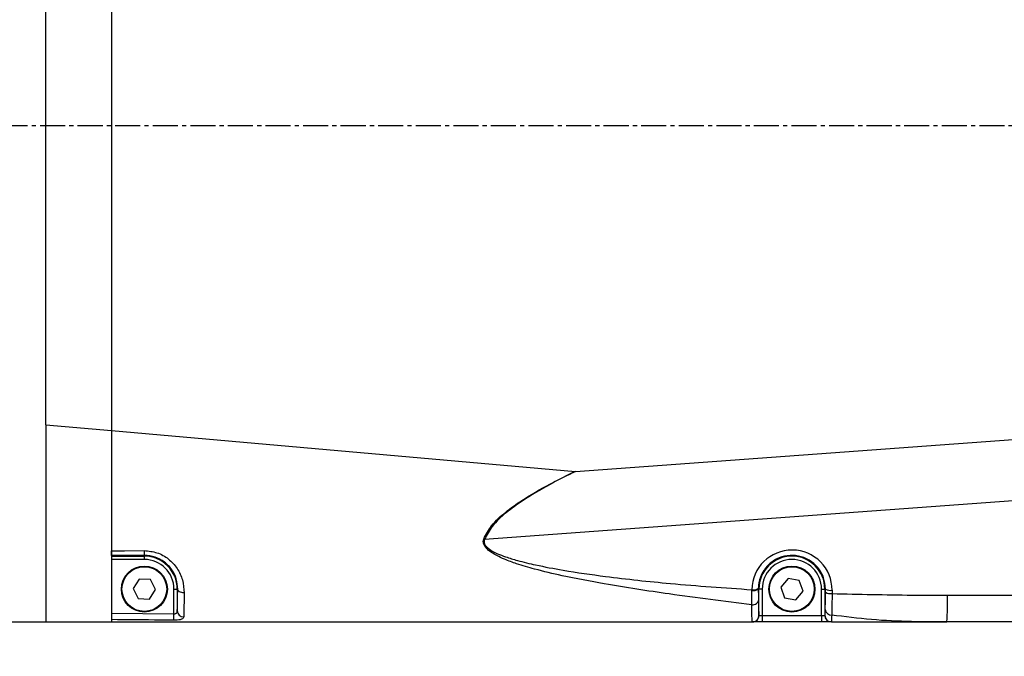
# Model space of a CAD drawing. Units: inches. Extents: x 0 to 12091, y 0 to 6720.
# Drawn here: x 3106 to 3255, y 4551 to 4647 of the extents above; entities that cross this region are included whole.
import ezdxf

# ---------------------------------------------------------------- set-up
doc = ezdxf.new("R2010")
doc.units = ezdxf.units.IN
doc.header["$MEASUREMENT"] = 0
doc.linetypes.add('CENTER2', pattern=[28.575, 19.05, -3.175, 3.175, -3.175])
doc.layers.add('2细线层', color=7, linetype='Continuous')
doc.layers.add('3中心线层', color=1, linetype='CENTER2')
doc.styles.add('宋体-标注', font='txt')
doc.dimstyles.new('ERORT2024$2', dxfattribs={"dimscale": 36, "dimtxt": 2.5, "dimasz": 1.5, "dimexe": 0.18, "dimexo": 0.0625, "dimgap": 0.5, "dimtad": 1, "dimtih": 1, "dimtoh": 1, "dimdsep": 46, "dimtxsty": '宋体-标注', "dimcen": 1, "dimadec": 0, "dimazin": 0, "dimtfac": 1, "dimtdec": 4, "dimtix": 1, "dimtmove": 0, "dimatfit": 0, "dimfxl": 1, "dimtolj": 1, "dimtzin": 0, "dimarcsym": 0})

# ---------------------------------------------------------------- blocks, each defined once
blk = doc.blocks.new('*D42')
at = {"layer": '2细线层', "color": 0, "lineweight": -2}
for p, q in [((2629.53, 5358.19), (2629.53, 5473)), ((2920.87, 2770.51), (3279.64, 1784.31))]:
    blk.add_line(p, q, dxfattribs=at)
for start, end in [(11.93567, 88.36738), (291.62361, 8.06683)]:
    blk.add_arc((2629.53, 3571.37), 1895.16, start, end, dxfattribs=at)
at = {"layer": '2细线层', "color": 0}
for points in [[(2683.65, 5474.75), (2683.39, 5456.76), (2629.53, 5466.52)], [(3324.71, 1817.99), (3331.1, 1801.17), (3277.43, 1790.4)]]:
    blk.add_solid(points, dxfattribs=at)
at = {"layer": 'Defpoints', "color": 0}
for p in [(2629.53, 5355.94), (4293.2, 4479), (2629.53, 3571.37), (2629.53, 3294.57), (2920.1, 2772.63)]:
    blk.add_point(p, dxfattribs=at)
at = {"layer": '2细线层', "color": 0, "insert": (4495.92, 3900.31), "char_height": 90, "attachment_point": 5, "style": '宋体-标注'}
blk.add_mtext('\\A1;160%%d', dxfattribs=at)

msp = doc.modelspace()

# ---------------------------------------------------------------- linework, layer by layer
at = {"color": 7, "linetype": 'Continuous', "lineweight": 25}
for p, q in [((3119.526, 4677.749), (3119.526, 4584.984)), ((3109.526, 4585.866), (3109.526, 4676.866)), ((3190.088, 4578.758), (3485.463, 4600.246)), ((3109.526, 4585.866), (3119.526, 4584.984)), ((3119.526, 4584.984), (3190.088, 4578.758)), ((3306.04, 4577.87), (3176.273, 4568.429)), ((3124.526, 4565.99), (3119.526, 4565.988)), ((3119.526, 4565.875), (3124.526, 4565.875)), ((3124.526, 4565.375), (3119.526, 4565.375)), ((3124.526, 4565.99), (3124.526, 4565.875)), ((3124.526, 4565.375), (3124.526, 4565.875)), ((3123.741, 4562.397), (3122.808, 4560.952)), ((3125.459, 4562.311), (3123.741, 4562.397)), ((3126.244, 4560.781), (3125.459, 4562.311)), ((3222.442, 4562.484), (3221.333, 4561.17)), ((3224.135, 4562.181), (3222.442, 4562.484)), ((3224.719, 4560.563), (3224.135, 4562.181)), ((3122.808, 4560.952), (3123.593, 4559.421)), ((3125.311, 4559.336), (3126.244, 4560.781)), ((3129.034, 4560.866), (3129.534, 4560.866)), ((3129.034, 4557.103), (3129.034, 4560.866)), ((3129.603, 4560.866), (3129.534, 4560.866)), ((3129.534, 4560.866), (3129.534, 4557.563)), ((3216.931, 4560.658), (3216.933, 4560.774)), ((3217.919, 4560.944), (3217.919, 4560.866)), ((3217.919, 4560.866), (3218.017, 4560.866)), ((3218.017, 4556.866), (3218.017, 4560.866)), ((3218.517, 4560.866), (3218.017, 4560.866)), ((3218.517, 4560.866), (3218.517, 4556.866)), ((3221.333, 4561.17), (3221.916, 4559.552)), ((3227.534, 4560.866), (3228.034, 4560.866)), ((3227.534, 4556.866), (3227.534, 4560.866)), ((3228.13, 4560.866), (3228.034, 4560.866)), ((3228.034, 4560.866), (3228.034, 4556.866)), ((3228.128, 4560.372), (3228.13, 4560.866)), ((3229.143, 4560.681), (3229.142, 4560.186)), ((3123.593, 4559.421), (3125.311, 4559.336)), ((3221.916, 4559.552), (3223.609, 4559.248)), ((3223.609, 4559.248), (3224.719, 4560.563)), ((3246.686, 4559.939), (3315.958, 4559.939)), ((3119.526, 4557.19), (3129.034, 4557.103)), ((3129.026, 4556.129), (3129.034, 4557.103)), ((3218.017, 4556.866), (3218.018, 4556.866)), ((3218.018, 4556.866), (3218.517, 4556.866)), ((3218.517, 4556.866), (3218.517, 4555.866)), ((3218.517, 4556.866), (3227.534, 4556.866)), ((3227.534, 4556.866), (3228.034, 4556.866)), ((3227.534, 4556.866), (3227.534, 4555.866)), ((3228.034, 4556.866), (3228.042, 4556.866)), ((3109.526, 4555.866), (3119.526, 4555.866)), ((3119.526, 4555.866), (3217.019, 4555.866)), ((3218.517, 4555.866), (3217.019, 4555.866)), ((3227.534, 4555.866), (3218.517, 4555.866)), ((3229.034, 4555.866), (3227.534, 4555.866)), ((3229.042, 4555.866), (3229.034, 4555.866)), ((3229.042, 4555.866), (3246.618, 4555.866)), ((3316.013, 4555.866), (3246.618, 4555.866))]:
    msp.add_line(p, q, dxfattribs=at)
at = {"color": 7, "linetype": 'Continuous', "lineweight": 25, "flags": 128}
for points in [[(3119.526, 4566.702), (3121.525, 4566.705), (3124.51, 4566.709)], [(3130.582, 4560.287), (3130.392, 4560.302), (3130.209, 4560.337), (3130.041, 4560.391), (3129.893, 4560.464), (3129.772, 4560.551), (3129.681, 4560.649), (3129.624, 4560.756), (3129.603, 4560.866)], [(3216.913, 4558.467), (3217.11, 4558.478), (3217.299, 4558.514), (3217.474, 4558.574), (3217.629, 4558.654), (3217.756, 4558.752), (3217.852, 4558.864), (3217.912, 4558.985), (3217.934, 4559.112)]]:
    msp.add_lwpolyline(points, dxfattribs=at)
at = {"color": 7, "linetype": 'Continuous', "lineweight": 25}
for centre, radius in [((3124.526, 4560.866), 3.5), ((3124.526, 4560.866), 3.4), ((3223.026, 4560.866), 3.5), ((3223.026, 4560.866), 3.4)]:
    msp.add_circle(centre, radius, dxfattribs=at)
msp.add_arc((2629.526, 3571.366), 1696.46, 289.990985, 167.00202)
for centre, radius, start, end in [((3186.864, 4596.058), 29.59, 248.76914, 249.02567), ((3135.001, 4566.571), 10.492, 179.247, 183.17702), ((3124.526, 4560.866), 5.009, 0, 90), ((3124.526, 4560.866), 4.509, 0, 90), ((3223.026, 4560.866), 5.009, 0, 180), ((3223.026, 4560.866), 4.509, 0, 180), ((3217.154, 4562.044), 1.404, 260.85021, 302.9941), ((3217.179, 4562.285), 1.532, 260.7277, 298.86787), ((3228.907, 4562.248), 1.585, 240.66467, 278.58905), ((3228.905, 4561.754), 1.585, 240.66467, 278.58905), ((3177.885, 4559.042), 68.806, 357.35473, 0.74694), ((3229.03, 4557.853), 0.938, 185.96824, 273.06718), ((3130.502, 4557.612), 0.969, 182.90618, 271.10584), ((3217.017, 4556.866), 1, 269.99671, 359.99676), ((3217.018, 4556.866), 0.999, 270.03475, 0.0347), ((3229.034, 4556.866), 1, 179.99564, 269.99564), ((3229.042, 4556.866), 1, 179.99564, 269.99564)]:
    msp.add_arc(centre, radius, start, end, dxfattribs=at)
msp.add_ellipse((3223.038, 4560.701), major_axis=(-0.443, 6.09), ratio=0.9999945, start_param=4.636473, end_param=7.769471, dxfattribs=at)
for points, knots in [([(3109.526, 4585.866), (3109.526, 4583.521), (3109.526, 4579.132), (3109.526, 4573.011), (3109.526, 4567.809), (3109.526, 4563.516), (3109.526, 4560.113), (3109.526, 4557.643), (3109.526, 4556.11), (3109.526, 4555.949), (3109.526, 4555.866)], [0, 0, 0, 0, 0.1922284, 0.3597085, 0.5037428, 0.6263829, 0.7309472, 0.8227363, 0.9094265, 1, 1, 1, 1]), ([(3119.526, 4584.984), (3119.526, 4581.971), (3119.526, 4577.395), (3119.526, 4571.276), (3119.526, 4568.231), (3119.526, 4566.702)], [0, 0, 0, 0, 0.4897445, 0.7438438, 1, 1, 1, 1]), ([(3119.526, 4584.984), (3119.526, 4581.97), (3119.526, 4577.245), (3119.526, 4570.863), (3119.526, 4566.699), (3119.526, 4563.503), (3119.526, 4561.383), (3119.526, 4559.582), (3119.526, 4557.83), (3119.526, 4556.344), (3119.526, 4555.888), (3119.526, 4555.869), (3119.526, 4555.866)], [0, 0, 0, 0, 0.2543338, 0.3986571, 0.5427159, 0.6146059, 0.686396, 0.7434377, 0.8003753, 0.8919722, 0.9835283, 1, 1, 1, 1]), ([(3176.149, 4568.477), (3176.515, 4569.17), (3177.345, 4570.745), (3179.468, 4572.621), (3182.442, 4574.732), (3185.569, 4576.52), (3188.103, 4577.804), (3189.319, 4578.393), (3189.778, 4578.612), (3190.008, 4578.72), (3190.088, 4578.758)], [0, 0, 0, 0, 0.1336848, 0.3035334, 0.4742514, 0.7553399, 0.9136606, 0.9569049, 0.9849192, 1, 1, 1, 1]), ([(3190.088, 4578.758), (3190.001, 4578.715), (3189.773, 4578.604), (3188.48, 4577.969), (3185.817, 4576.596), (3182.495, 4574.651), (3179.548, 4572.526), (3177.453, 4570.662), (3176.632, 4569.108), (3176.273, 4568.429)], [0, 0, 0, 0, 0.016528, 0.0433211, 0.2458804, 0.5280768, 0.6986503, 0.8683807, 1, 1, 1, 1]), ([(3216.913, 4558.467), (3212.733, 4558.998), (3205.245, 4559.951), (3195.621, 4561.42), (3188.791, 4562.709), (3184.343, 4563.754), (3181.429, 4564.604), (3179.51, 4565.301), (3178.235, 4565.88), (3177.28, 4566.431), (3176.632, 4566.938), (3176.232, 4567.467), (3176.078, 4567.869), (3176.074, 4568.223), (3176.127, 4568.403), (3176.149, 4568.477)], [0, 0, 0, 0, 0.2932576, 0.5252303, 0.6767121, 0.776506, 0.8429544, 0.8878223, 0.9186838, 0.9404255, 0.9648093, 0.975541, 0.9867469, 0.9946204, 1, 1, 1, 1]), ([(3176.273, 4568.429), (3176.251, 4568.365), (3176.199, 4568.208), (3176.206, 4567.895), (3176.365, 4567.542), (3176.773, 4567.083), (3177.423, 4566.652), (3178.378, 4566.184), (3179.656, 4565.696), (3181.579, 4565.114), (3184.498, 4564.418), (3188.951, 4563.585), (3195.786, 4562.605), (3205.357, 4561.575), (3212.8, 4561.06), (3216.933, 4560.774)], [0, 0, 0, 0, 0.0048266, 0.0118215, 0.0219323, 0.0319324, 0.0554018, 0.0767601, 0.1073921, 0.1522486, 0.2190115, 0.3196143, 0.4726477, 0.7072255, 1, 1, 1, 1]), ([(3119.526, 4565.988), (3119.526, 4566.001), (3119.526, 4566.027), (3119.526, 4566.205), (3119.526, 4566.44), (3119.526, 4566.624), (3119.526, 4566.702)], [0, 0, 0, 0, 0.2669441, 0.5338887, 0.8008176, 1, 1, 1, 1]), ([(3124.51, 4566.709), (3125.17, 4566.645), (3126.493, 4566.518), (3128.258, 4565.511), (3129.605, 4564.043), (3130.461, 4562.182), (3130.541, 4560.938), (3130.582, 4560.287)], [0, 0, 0, 0, 0.1898146, 0.3808917, 0.5754433, 0.7777349, 1, 1, 1, 1]), ([(3129.603, 4560.866), (3129.569, 4561.374), (3129.504, 4562.344), (3128.787, 4563.835), (3127.658, 4565.019), (3126.182, 4565.833), (3125.077, 4565.938), (3124.526, 4565.99)], [0, 0, 0, 0, 0.2213918, 0.4226632, 0.6169738, 0.8088038, 1, 1, 1, 1]), ([(3228.13, 4560.866), (3228.073, 4561.455), (3227.959, 4562.632), (3227.042, 4564.192), (3225.697, 4565.356), (3224.047, 4565.988), (3222.312, 4566.038), (3220.678, 4565.525), (3219.301, 4564.516), (3218.324, 4563.108), (3217.956, 4561.84), (3217.926, 4561.108), (3217.919, 4560.944)], [0, 0, 0, 0, 0.1117001, 0.2234345, 0.3336785, 0.4413835, 0.5465749, 0.65039, 0.7544858, 0.8603496, 0.9687523, 1, 1, 1, 1]), ([(3129.534, 4557.563), (3129.542, 4557.791), (3129.56, 4558.285), (3129.583, 4559.415), (3129.596, 4560.377), (3129.603, 4560.866)], [0, 0, 0, 0, 0.2962204, 0.6418728, 1, 1, 1, 1]), ([(3216.913, 4558.467), (3216.916, 4558.932), (3216.92, 4559.61), (3216.928, 4560.408), (3216.931, 4560.658)], [0, 0, 0, 0, 0.6866258, 1, 1, 1, 1]), ([(3217.919, 4560.866), (3217.919, 4560.666), (3217.922, 4560.027), (3217.929, 4559.484), (3217.934, 4559.112)], [0, 0, 0, 0, 0.3133552, 1, 1, 1, 1]), ([(3130.582, 4560.287), (3130.576, 4559.767), (3130.563, 4558.71), (3130.542, 4557.458), (3130.527, 4556.899), (3130.521, 4556.643)], [0, 0, 0, 0, 0.3443558, 0.6994946, 1, 1, 1, 1]), ([(3217.934, 4559.112), (3217.939, 4558.794), (3217.952, 4557.969), (3217.981, 4557.043), (3218.005, 4556.925), (3218.017, 4556.866)], [0, 0, 0, 0, 0.2390199, 0.6205515, 1, 1, 1, 1]), ([(3228.098, 4557.756), (3228.1, 4557.859), (3228.109, 4558.222), (3228.122, 4559.072), (3228.126, 4559.939), (3228.128, 4560.372)], [0, 0, 0, 0, 0.1661972, 0.5831011, 1, 1, 1, 1]), ([(3229.142, 4560.186), (3229.135, 4559.645), (3229.122, 4558.562), (3229.099, 4557.5), (3229.084, 4557.046), (3229.08, 4556.917)], [0, 0, 0, 0, 0.4168824, 0.8337924, 1, 1, 1, 1]), ([(3229.142, 4560.186), (3233.202, 4560.087), (3239.049, 4559.945), (3244.898, 4559.94), (3246.686, 4559.939)], [0, 0, 0, 0, 0.6943839, 1, 1, 1, 1]), ([(3217.017, 4555.866), (3217.001, 4555.936), (3216.969, 4556.076), (3216.933, 4557.147), (3216.919, 4558.104), (3216.913, 4558.467)], [0, 0, 0, 0, 0.3776993, 0.7640092, 1, 1, 1, 1]), ([(3228.042, 4556.866), (3228.051, 4556.888), (3228.07, 4556.939), (3228.088, 4557.46), (3228.098, 4557.756)], [0, 0, 0, 0, 0.4319569, 1, 1, 1, 1]), ([(3129.026, 4556.129), (3128.359, 4556.135), (3125.193, 4556.165), (3122.026, 4556.198), (3119.526, 4556.224)], [0, 0, 0, 0, 0.210506, 1, 1, 1, 1]), ([(3119.526, 4556.224), (3119.526, 4556.071), (3119.526, 4555.879), (3119.526, 4555.868), (3119.526, 4555.866)], [0, 0, 0, 0, 0.79627022, 1, 1, 1, 1]), ([(3130.521, 4556.643), (3130.502, 4556.567), (3130.466, 4556.417), (3130.195, 4556.261), (3129.794, 4556.167), (3129.377, 4556.13), (3129.117, 4556.129), (3129.026, 4556.129)], [0, 0, 0, 0, 0.2415122, 0.4773793, 0.6918499, 0.8916305, 1, 1, 1, 1]), ([(3129.034, 4557.103), (3129.065, 4557.104), (3129.152, 4557.105), (3129.294, 4557.139), (3129.43, 4557.227), (3129.518, 4557.371), (3129.529, 4557.496), (3129.534, 4557.563)], [0, 0, 0, 0, 0.09762932, 0.27920206, 0.48200507, 0.7242777, 1, 1, 1, 1]), ([(3229.08, 4556.917), (3229.073, 4556.572), (3229.061, 4555.97), (3229.048, 4555.866), (3229.042, 4555.866), (3229.042, 4555.866)], [0, 0, 0, 0, 0.5743675, 0.9999847, 1, 1, 1, 1]), ([(3246.618, 4555.866), (3246.618, 4555.866), (3244.819, 4555.866), (3240.97, 4555.895), (3235.125, 4556.141), (3231.098, 4556.658), (3229.08, 4556.917)], [0, 0, 0, 0, 0.0000034, 0.3043404, 0.6514343, 1, 1, 1, 1]), ([(2949.526, 4555.866), (2954.916, 4555.866), (2965.351, 4555.866), (2980.49, 4555.866), (2994.62, 4555.866), (3007.771, 4555.866), (3019.9, 4555.866), (3031.033, 4555.866), (3041.187, 4555.866), (3050.443, 4555.866), (3058.441, 4555.866), (3065.264, 4555.866), (3070.992, 4555.866), (3076.064, 4555.866), (3080.475, 4555.866), (3084.346, 4555.866), (3088.816, 4555.866), (3094.437, 4555.866), (3101.646, 4555.866), (3106.787, 4555.866), (3109.526, 4555.866)], [0, 0, 0, 0, 0.1009843, 0.1954789, 0.2837346, 0.3659238, 0.4421606, 0.5113102, 0.5748209, 0.6327039, 0.6849525, 0.7248516, 0.7606627, 0.7923652, 0.8199368, 0.8433553, 0.8649212, 0.9036978, 0.9486904, 1, 1, 1, 1]), ([(3217.019, 4555.866), (3217.019, 4555.866), (3217.018, 4555.866), (3217.018, 4555.866), (3217.017, 4555.866)], [0, 0, 0, 0, 0.0011172, 1, 1, 1, 1])]:
    msp.add_open_spline(points, degree=3, knots=knots, dxfattribs=at)
at = {"layer": '3中心线层', "ltscale": 0.2}
msp.add_line((2411.436, 4631.366), (3631.769, 4631.366), dxfattribs=at)

# ---------------------------------------------------------------- dimensions: what is measured, and where the dimension line sits
at = {"layer": '2细线层'}
dim = msp.add_angular_dim_2l(base=(4293.202, 4479.002), line1=((2629.526, 3294.571), (2629.526, 5355.942)), line2=((2629.526, 3571.366), (2920.101, 2772.626)), dimstyle='ERORT2024$2', dxfattribs=at)
dim.commit()
dim.dimension.update_dxf_attribs({"geometry": '*D42', "text_midpoint": (4495.917, 3900.31)})

doc.saveas('drawing.dxf')
